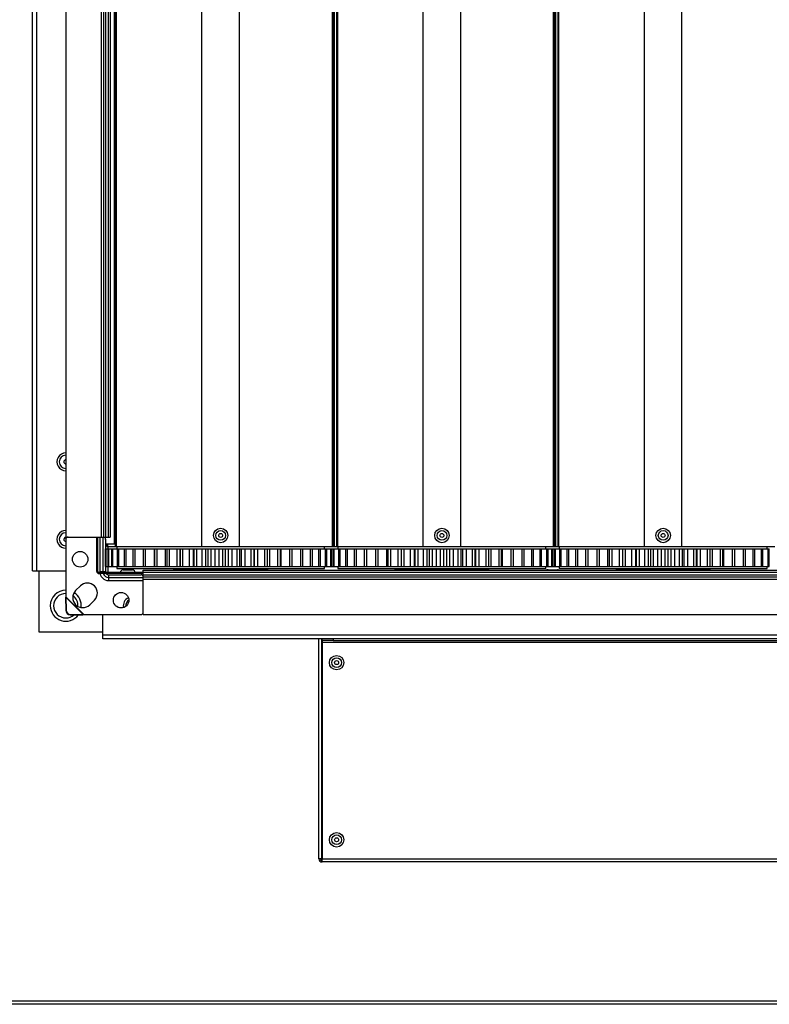
# Model space of a CAD drawing. Units: millimetres. Extents: x -1519 to 14905, y -9154 to 1689.
# Drawn here: x 6255 to 6593, y -2649 to -2205 of the extents above; entities that cross this region are included whole.
import ezdxf

# ---------------------------------------------------------------- set-up
doc = ezdxf.new("R2010")
doc.units = ezdxf.units.MM

msp = doc.modelspace()

# ---------------------------------------------------------------- linework, layer by layer
at = {"color": 7, "linetype": 'Continuous', "lineweight": 25}
for p, q in [((6260.38, -2453.55), (6260.38, -1455.15)), ((6262.18, -1455.15), (6262.18, -2453.55)), ((6297.38, -2441.35), (6297.38, -1467.35)), ((6297.88, -2442.6), (6297.88, -1465.6)), ((6298.29, -2442.6), (6298.29, -1465.6)), ((6336.88, -2442.6), (6336.88, -1465.6)), ((6353.88, -2442.6), (6353.88, -1465.6)), ((6395.88, -2442.6), (6395.88, -1465.6)), ((6396.38, -2442.6), (6396.38, -1465.6)), ((6396.38, -2442.6), (6396.38, -1465.6)), ((6396.88, -2442.6), (6396.88, -1465.6)), ((6397.88, -2442.6), (6397.88, -1465.6)), ((6398.29, -2442.6), (6398.29, -1465.6)), ((6436.88, -2442.6), (6436.88, -1465.6)), ((6453.88, -2442.6), (6453.88, -1465.6)), ((6495.88, -2442.6), (6495.88, -1465.6)), ((6496.38, -2442.6), (6496.38, -1465.6)), ((6496.38, -2442.6), (6496.38, -1465.6)), ((6496.88, -2442.6), (6496.88, -1465.6)), ((6497.88, -2442.6), (6497.88, -1465.6)), ((6498.29, -2442.6), (6498.29, -1465.6)), ((6536.88, -2442.6), (6536.88, -1465.6)), ((6553.88, -2442.6), (6553.88, -1465.6)), ((6275.38, -1470.35), (6275.38, -2438.35)), ((6291.38, -1470.35), (6291.38, -2438.35)), ((6292.38, -1470.35), (6292.38, -2438.35)), ((6292.43, -1470.35), (6292.43, -2438.35)), ((6293.33, -1470.35), (6293.33, -2438.35)), ((6294.48, -1470.35), (6294.48, -2438.35)), ((6295.38, -1470.35), (6295.38, -2438.35)), ((6275.38, -2438.35), (6291.38, -2438.35)), ((6275.38, -2439.35), (6275.38, -2465.25)), ((6289.38, -2453.85), (6289.38, -2438.35)), ((6289.88, -2453.85), (6289.88, -2438.35)), ((6291.38, -2438.35), (6292.38, -2438.35)), ((6292.17, -2438.35), (6292.17, -2453.95)), ((6292.38, -2438.35), (6292.43, -2438.35)), ((6292.43, -2438.35), (6293.33, -2438.35)), ((6293.33, -2438.35), (6294.48, -2438.35)), ((6293.35, -2439.35), (6293.35, -2453.95)), ((6294.48, -2438.35), (6295.38, -2438.35)), ((6293.35, -2441.35), (6297.38, -2441.35)), ((6293.39, -2451.6), (6293.39, -2443.6)), ((6293.39, -2443.6), (6293.58, -2443.6)), ((6293.55, -2451.6), (6293.55, -2443.6)), ((6293.55, -2443.6), (6293.67, -2443.6)), ((6293.67, -2451.6), (6293.67, -2443.6)), ((6293.67, -2443.6), (6294.38, -2443.6)), ((6293.88, -2442.6), (6293.88, -2441.35)), ((6293.88, -2442.6), (6294.38, -2442.6)), ((6294.38, -2442.6), (6297.88, -2442.6)), ((6294.38, -2442.6), (6294.38, -2443.6)), ((6294.48, -2451.6), (6294.48, -2443.6)), ((6294.48, -2443.6), (6294.76, -2443.6)), ((6294.76, -2451.6), (6294.76, -2443.6)), ((6294.76, -2443.6), (6296.22, -2443.6)), ((6296.22, -2451.6), (6296.22, -2443.6)), ((6296.22, -2443.6), (6296.65, -2443.6)), ((6296.65, -2451.6), (6296.65, -2443.6)), ((6296.65, -2443.6), (6298.73, -2443.6)), ((6297.88, -2442.6), (6298.29, -2442.6)), ((6298.42, -2442.6), (6298.29, -2442.6)), ((6298.38, -2442.6), (6298.38, -2443.6)), ((6298.42, -2442.6), (6392.34, -2442.6)), ((6298.73, -2451.6), (6298.73, -2443.6)), ((6298.73, -2443.6), (6299.32, -2443.6)), ((6299.32, -2451.6), (6299.32, -2443.6)), ((6299.32, -2443.6), (6301.97, -2443.6)), ((6301.97, -2451.6), (6301.97, -2443.6)), ((6301.97, -2443.6), (6302.7, -2443.6)), ((6302.7, -2451.6), (6302.7, -2443.6)), ((6302.7, -2443.6), (6305.9, -2443.6)), ((6305.9, -2451.6), (6305.9, -2443.6)), ((6305.9, -2443.6), (6306.76, -2443.6)), ((6306.76, -2451.6), (6306.76, -2443.6)), ((6306.76, -2443.6), (6310.46, -2443.6)), ((6310.46, -2451.6), (6310.46, -2443.6)), ((6310.46, -2443.6), (6311.43, -2443.6)), ((6311.43, -2451.6), (6311.43, -2443.6)), ((6311.43, -2443.6), (6315.54, -2443.6)), ((6315.54, -2451.6), (6315.54, -2443.6)), ((6315.56, -2451.6), (6315.56, -2443.6)), ((6315.56, -2443.6), (6316.64, -2443.6)), ((6316.64, -2451.6), (6316.64, -2443.6)), ((6316.64, -2443.6), (6320.41, -2443.6)), ((6320.41, -2451.6), (6320.41, -2443.6)), ((6320.41, -2443.6), (6321.13, -2443.6)), ((6321.13, -2451.6), (6321.13, -2443.6)), ((6321.13, -2443.6), (6322.29, -2443.6)), ((6322.29, -2451.6), (6322.29, -2443.6)), ((6322.29, -2443.6), (6325.67, -2443.6)), ((6325.67, -2451.6), (6325.67, -2443.6)), ((6325.67, -2443.6), (6327.02, -2443.6)), ((6327.02, -2443.6), (6327.02, -2451.6)), ((6327.02, -2443.6), (6327.09, -2443.6)), ((6327.09, -2451.6), (6327.09, -2443.6)), ((6327.09, -2443.6), (6328.32, -2443.6)), ((6328.32, -2451.6), (6328.32, -2443.6)), ((6328.32, -2443.6), (6331.24, -2443.6)), ((6331.24, -2451.6), (6331.24, -2443.6)), ((6331.24, -2443.6), (6332.9, -2443.6)), ((6332.89, -2443.6), (6332.89, -2451.6)), ((6332.89, -2443.6), (6333.34, -2443.6)), ((6333.34, -2451.6), (6333.34, -2443.6)), ((6333.34, -2443.6), (6334.61, -2443.6)), ((6334.61, -2451.6), (6334.61, -2443.6)), ((6334.61, -2443.6), (6337.04, -2443.6)), ((6337.04, -2451.6), (6337.04, -2443.6)), ((6337.04, -2443.6), (6338.74, -2443.6)), ((6338.74, -2451.6), (6338.74, -2443.6)), ((6338.74, -2443.6), (6339.77, -2443.6)), ((6339.77, -2451.6), (6339.77, -2443.6)), ((6339.77, -2443.6), (6341.07, -2443.6)), ((6341.07, -2451.6), (6341.07, -2443.6)), ((6341.07, -2443.6), (6342.97, -2443.6)), ((6342.97, -2451.6), (6342.97, -2443.6)), ((6342.97, -2443.6), (6344.69, -2443.6)), ((6344.69, -2451.6), (6344.69, -2443.6)), ((6344.69, -2443.6), (6346.3, -2443.6)), ((6346.3, -2451.6), (6346.3, -2443.6)), ((6346.3, -2443.6), (6347.6, -2443.6)), ((6347.6, -2451.6), (6347.6, -2443.6)), ((6347.6, -2443.6), (6348.93, -2443.6)), ((6348.93, -2451.6), (6348.93, -2443.6)), ((6348.93, -2443.6), (6350.65, -2443.6)), ((6350.65, -2451.6), (6350.65, -2443.6)), ((6350.65, -2443.6), (6352.8, -2443.6)), ((6352.8, -2451.6), (6352.8, -2443.6)), ((6352.8, -2443.6), (6354.09, -2443.6)), ((6354.09, -2451.6), (6354.09, -2443.6)), ((6354.09, -2443.6), (6354.84, -2443.6)), ((6354.84, -2451.6), (6354.84, -2443.6)), ((6354.84, -2443.6), (6356.52, -2443.6)), ((6356.52, -2451.6), (6356.52, -2443.6)), ((6356.52, -2443.6), (6359.2, -2443.6)), ((6359.2, -2451.6), (6359.2, -2443.6)), ((6359.2, -2443.6), (6360.45, -2443.6)), ((6360.45, -2451.6), (6360.45, -2443.6)), ((6360.45, -2443.6), (6360.68, -2443.6)), ((6360.6, -2443.6), (6362.22, -2443.6)), ((6360.68, -2451.6), (6360.68, -2443.6)), ((6362.22, -2451.6), (6362.22, -2443.6)), ((6362.22, -2443.6), (6365.37, -2443.6)), ((6365.37, -2451.6), (6365.37, -2443.6)), ((6365.37, -2443.6), (6366.57, -2443.6)), ((6366.57, -2451.6), (6366.57, -2443.6)), ((6366.57, -2451.6), (6366.57, -2443.6)), ((6366.57, -2443.6), (6366.57, -2443.6)), ((6366.57, -2443.6), (6367.65, -2443.6)), ((6367.65, -2451.6), (6367.65, -2443.6)), ((6367.65, -2443.6), (6371.23, -2443.6)), ((6371.23, -2451.6), (6371.23, -2443.6)), ((6371.23, -2443.6), (6372.35, -2443.6)), ((6372.35, -2451.6), (6372.35, -2443.6)), ((6372.35, -2443.6), (6372.74, -2443.6)), ((6372.74, -2451.6), (6372.74, -2443.6)), ((6372.74, -2443.6), (6376.68, -2443.6)), ((6376.68, -2451.6), (6376.68, -2443.6)), ((6376.68, -2443.6), (6377.71, -2443.6)), ((6377.71, -2451.6), (6377.71, -2443.6)), ((6377.71, -2443.6), (6381.64, -2443.6)), ((6381.64, -2451.6), (6381.64, -2443.6)), ((6381.64, -2443.6), (6382.56, -2443.6)), ((6382.56, -2451.6), (6382.56, -2443.6)), ((6382.56, -2443.6), (6386.02, -2443.6)), ((6386.02, -2451.6), (6386.02, -2443.6)), ((6386.02, -2443.6), (6386.82, -2443.6)), ((6386.82, -2451.6), (6386.82, -2443.6)), ((6386.82, -2443.6), (6389.77, -2443.6)), ((6389.77, -2451.6), (6389.77, -2443.6)), ((6389.77, -2443.6), (6390.43, -2443.6)), ((6390.34, -2443.6), (6392.81, -2443.6)), ((6390.43, -2451.6), (6390.43, -2443.6)), ((6392.34, -2442.6), (6395.88, -2442.6)), ((6392.38, -2443.6), (6392.38, -2442.6)), ((6392.81, -2451.6), (6392.81, -2443.6)), ((6392.81, -2443.6), (6393.33, -2443.6)), ((6393.33, -2451.6), (6393.33, -2443.6)), ((6393.33, -2443.6), (6395.11, -2443.6)), ((6395.11, -2451.6), (6395.11, -2443.6)), ((6395.11, -2443.6), (6395.47, -2443.6)), ((6395.47, -2451.6), (6395.47, -2443.6)), ((6395.47, -2443.6), (6396.28, -2443.6)), ((6395.88, -2442.6), (6396.38, -2442.6)), ((6396.22, -2451.6), (6396.22, -2443.6)), ((6396.22, -2443.6), (6396.65, -2443.6)), ((6396.38, -2442.6), (6396.88, -2442.6)), ((6396.38, -2442.6), (6396.38, -2442.6)), ((6396.65, -2451.6), (6396.65, -2443.6)), ((6396.65, -2443.6), (6398.73, -2443.6)), ((6396.88, -2442.6), (6397.88, -2442.6)), ((6397.88, -2442.6), (6398.29, -2442.6)), ((6398.42, -2442.6), (6398.29, -2442.6)), ((6398.38, -2442.6), (6398.38, -2443.6)), ((6398.42, -2442.6), (6492.34, -2442.6)), ((6398.73, -2451.6), (6398.73, -2443.6)), ((6398.73, -2443.6), (6399.32, -2443.6)), ((6399.32, -2451.6), (6399.32, -2443.6)), ((6399.32, -2443.6), (6401.97, -2443.6)), ((6401.97, -2451.6), (6401.97, -2443.6)), ((6401.97, -2443.6), (6402.7, -2443.6)), ((6402.7, -2451.6), (6402.7, -2443.6)), ((6402.7, -2443.6), (6405.9, -2443.6)), ((6405.9, -2451.6), (6405.9, -2443.6)), ((6405.9, -2443.6), (6406.76, -2443.6)), ((6406.76, -2451.6), (6406.76, -2443.6)), ((6406.76, -2443.6), (6410.46, -2443.6)), ((6410.46, -2451.6), (6410.46, -2443.6)), ((6410.46, -2443.6), (6411.43, -2443.6)), ((6411.43, -2451.6), (6411.43, -2443.6)), ((6411.43, -2443.6), (6415.54, -2443.6)), ((6415.54, -2451.6), (6415.54, -2443.6)), ((6415.56, -2451.6), (6415.56, -2443.6)), ((6415.56, -2443.6), (6416.64, -2443.6)), ((6416.64, -2451.6), (6416.64, -2443.6)), ((6416.64, -2443.6), (6420.41, -2443.6)), ((6420.41, -2451.6), (6420.41, -2443.6)), ((6420.41, -2443.6), (6421.13, -2443.6)), ((6421.13, -2451.6), (6421.13, -2443.6)), ((6421.13, -2443.6), (6422.29, -2443.6)), ((6422.29, -2451.6), (6422.29, -2443.6)), ((6422.29, -2443.6), (6425.67, -2443.6)), ((6425.67, -2451.6), (6425.67, -2443.6)), ((6425.67, -2443.6), (6427.02, -2443.6)), ((6427.02, -2443.6), (6427.02, -2451.6)), ((6427.02, -2443.6), (6427.09, -2443.6)), ((6427.09, -2451.6), (6427.09, -2443.6)), ((6427.09, -2443.6), (6428.32, -2443.6)), ((6428.32, -2451.6), (6428.32, -2443.6)), ((6428.32, -2443.6), (6431.24, -2443.6)), ((6431.24, -2451.6), (6431.24, -2443.6)), ((6431.24, -2443.6), (6432.9, -2443.6)), ((6432.89, -2443.6), (6432.89, -2451.6)), ((6432.89, -2443.6), (6433.34, -2443.6)), ((6433.34, -2451.6), (6433.34, -2443.6)), ((6433.34, -2443.6), (6434.61, -2443.6)), ((6434.61, -2451.6), (6434.61, -2443.6)), ((6434.61, -2443.6), (6437.04, -2443.6)), ((6437.04, -2451.6), (6437.04, -2443.6)), ((6437.04, -2443.6), (6438.74, -2443.6)), ((6438.74, -2451.6), (6438.74, -2443.6)), ((6438.74, -2443.6), (6439.77, -2443.6)), ((6439.77, -2451.6), (6439.77, -2443.6)), ((6439.77, -2443.6), (6441.07, -2443.6)), ((6441.07, -2451.6), (6441.07, -2443.6)), ((6441.07, -2443.6), (6442.97, -2443.6)), ((6442.97, -2451.6), (6442.97, -2443.6)), ((6442.97, -2443.6), (6444.69, -2443.6)), ((6444.69, -2451.6), (6444.69, -2443.6)), ((6444.69, -2443.6), (6446.3, -2443.6)), ((6446.3, -2451.6), (6446.3, -2443.6)), ((6446.3, -2443.6), (6447.6, -2443.6)), ((6447.6, -2451.6), (6447.6, -2443.6)), ((6447.6, -2443.6), (6448.93, -2443.6)), ((6448.93, -2451.6), (6448.93, -2443.6)), ((6448.93, -2443.6), (6450.65, -2443.6)), ((6450.65, -2451.6), (6450.65, -2443.6)), ((6450.65, -2443.6), (6452.8, -2443.6)), ((6452.8, -2451.6), (6452.8, -2443.6)), ((6452.8, -2443.6), (6454.09, -2443.6)), ((6454.09, -2451.6), (6454.09, -2443.6)), ((6454.09, -2443.6), (6454.84, -2443.6)), ((6454.84, -2451.6), (6454.84, -2443.6)), ((6454.84, -2443.6), (6456.52, -2443.6)), ((6456.52, -2451.6), (6456.52, -2443.6)), ((6456.52, -2443.6), (6459.2, -2443.6)), ((6459.2, -2451.6), (6459.2, -2443.6)), ((6459.2, -2443.6), (6460.45, -2443.6)), ((6460.45, -2451.6), (6460.45, -2443.6)), ((6460.45, -2443.6), (6460.68, -2443.6)), ((6460.6, -2443.6), (6462.22, -2443.6)), ((6460.68, -2451.6), (6460.68, -2443.6)), ((6462.22, -2451.6), (6462.22, -2443.6)), ((6462.22, -2443.6), (6465.37, -2443.6)), ((6465.37, -2451.6), (6465.37, -2443.6)), ((6465.37, -2443.6), (6466.57, -2443.6)), ((6466.57, -2451.6), (6466.57, -2443.6)), ((6466.57, -2451.6), (6466.57, -2443.6)), ((6466.57, -2443.6), (6466.57, -2443.6)), ((6466.57, -2443.6), (6467.65, -2443.6)), ((6467.65, -2451.6), (6467.65, -2443.6)), ((6467.65, -2443.6), (6471.23, -2443.6)), ((6471.23, -2451.6), (6471.23, -2443.6)), ((6471.23, -2443.6), (6472.35, -2443.6)), ((6472.35, -2451.6), (6472.35, -2443.6)), ((6472.35, -2443.6), (6472.74, -2443.6)), ((6472.74, -2451.6), (6472.74, -2443.6)), ((6472.74, -2443.6), (6476.68, -2443.6)), ((6476.68, -2451.6), (6476.68, -2443.6)), ((6476.68, -2443.6), (6477.71, -2443.6)), ((6477.71, -2451.6), (6477.71, -2443.6)), ((6477.71, -2443.6), (6481.64, -2443.6)), ((6481.64, -2451.6), (6481.64, -2443.6)), ((6481.64, -2443.6), (6482.56, -2443.6)), ((6482.56, -2451.6), (6482.56, -2443.6)), ((6482.56, -2443.6), (6486.02, -2443.6)), ((6486.02, -2451.6), (6486.02, -2443.6)), ((6486.02, -2443.6), (6486.82, -2443.6)), ((6486.82, -2451.6), (6486.82, -2443.6)), ((6486.82, -2443.6), (6489.77, -2443.6)), ((6489.77, -2451.6), (6489.77, -2443.6)), ((6489.77, -2443.6), (6490.43, -2443.6)), ((6490.34, -2443.6), (6492.81, -2443.6)), ((6490.43, -2451.6), (6490.43, -2443.6)), ((6492.34, -2442.6), (6495.88, -2442.6)), ((6492.38, -2443.6), (6492.38, -2442.6)), ((6492.81, -2451.6), (6492.81, -2443.6)), ((6492.81, -2443.6), (6493.33, -2443.6)), ((6493.33, -2451.6), (6493.33, -2443.6)), ((6493.39, -2443.6), (6495.11, -2443.6)), ((6495.11, -2451.6), (6495.11, -2443.6)), ((6495.11, -2443.6), (6495.47, -2443.6)), ((6495.47, -2443.6), (6496.28, -2443.6)), ((6495.47, -2451.6), (6495.47, -2443.6)), ((6495.88, -2442.6), (6496.38, -2442.6)), ((6496.22, -2451.6), (6496.22, -2443.6)), ((6496.22, -2443.6), (6496.65, -2443.6)), ((6496.38, -2442.6), (6496.38, -2442.6)), ((6496.38, -2442.6), (6496.88, -2442.6)), ((6496.65, -2451.6), (6496.65, -2443.6)), ((6496.65, -2443.6), (6498.73, -2443.6)), ((6496.88, -2442.6), (6497.88, -2442.6)), ((6497.88, -2442.6), (6498.29, -2442.6)), ((6498.42, -2442.6), (6498.29, -2442.6)), ((6498.38, -2442.6), (6498.38, -2443.6)), ((6498.42, -2442.6), (6592.34, -2442.6)), ((6498.73, -2451.6), (6498.73, -2443.6)), ((6498.73, -2443.6), (6499.32, -2443.6)), ((6499.32, -2451.6), (6499.32, -2443.6)), ((6499.32, -2443.6), (6501.97, -2443.6)), ((6501.97, -2451.6), (6501.97, -2443.6)), ((6501.97, -2443.6), (6502.7, -2443.6)), ((6502.7, -2451.6), (6502.7, -2443.6)), ((6502.7, -2443.6), (6505.9, -2443.6)), ((6505.9, -2451.6), (6505.9, -2443.6)), ((6505.9, -2443.6), (6506.76, -2443.6)), ((6506.76, -2451.6), (6506.76, -2443.6)), ((6506.76, -2443.6), (6510.46, -2443.6)), ((6510.46, -2451.6), (6510.46, -2443.6)), ((6510.46, -2443.6), (6511.43, -2443.6)), ((6511.43, -2451.6), (6511.43, -2443.6)), ((6511.43, -2443.6), (6515.54, -2443.6)), ((6515.54, -2451.6), (6515.54, -2443.6)), ((6515.56, -2451.6), (6515.56, -2443.6)), ((6515.56, -2443.6), (6516.64, -2443.6)), ((6516.64, -2451.6), (6516.64, -2443.6)), ((6516.64, -2443.6), (6520.41, -2443.6)), ((6520.41, -2451.6), (6520.41, -2443.6)), ((6520.41, -2443.6), (6521.13, -2443.6)), ((6521.13, -2451.6), (6521.13, -2443.6)), ((6521.13, -2443.6), (6522.29, -2443.6)), ((6522.29, -2451.6), (6522.29, -2443.6)), ((6522.29, -2443.6), (6525.67, -2443.6)), ((6525.67, -2451.6), (6525.67, -2443.6)), ((6525.67, -2443.6), (6527.02, -2443.6)), ((6527.02, -2443.6), (6527.02, -2451.6)), ((6527.02, -2443.6), (6527.09, -2443.6)), ((6527.09, -2451.6), (6527.09, -2443.6)), ((6527.09, -2443.6), (6528.32, -2443.6)), ((6528.32, -2451.6), (6528.32, -2443.6)), ((6528.32, -2443.6), (6531.24, -2443.6)), ((6531.24, -2451.6), (6531.24, -2443.6)), ((6531.24, -2443.6), (6532.9, -2443.6)), ((6532.89, -2443.6), (6532.89, -2451.6)), ((6532.89, -2443.6), (6533.34, -2443.6)), ((6533.34, -2451.6), (6533.34, -2443.6)), ((6533.34, -2443.6), (6534.61, -2443.6)), ((6534.61, -2451.6), (6534.61, -2443.6)), ((6534.61, -2443.6), (6537.04, -2443.6)), ((6537.04, -2451.6), (6537.04, -2443.6)), ((6537.04, -2443.6), (6538.74, -2443.6)), ((6538.74, -2451.6), (6538.74, -2443.6)), ((6538.74, -2443.6), (6539.77, -2443.6)), ((6539.77, -2451.6), (6539.77, -2443.6)), ((6539.77, -2443.6), (6541.07, -2443.6)), ((6541.07, -2451.6), (6541.07, -2443.6)), ((6541.07, -2443.6), (6542.97, -2443.6)), ((6542.97, -2451.6), (6542.97, -2443.6)), ((6542.97, -2443.6), (6544.69, -2443.6)), ((6544.69, -2451.6), (6544.69, -2443.6)), ((6544.69, -2443.6), (6546.3, -2443.6)), ((6546.3, -2451.6), (6546.3, -2443.6)), ((6546.3, -2443.6), (6547.6, -2443.6)), ((6547.6, -2451.6), (6547.6, -2443.6)), ((6547.6, -2443.6), (6548.93, -2443.6)), ((6548.93, -2451.6), (6548.93, -2443.6)), ((6548.93, -2443.6), (6550.65, -2443.6)), ((6550.65, -2451.6), (6550.65, -2443.6)), ((6550.65, -2443.6), (6552.8, -2443.6)), ((6552.8, -2451.6), (6552.8, -2443.6)), ((6552.8, -2443.6), (6554.09, -2443.6)), ((6554.09, -2451.6), (6554.09, -2443.6)), ((6554.09, -2443.6), (6554.84, -2443.6)), ((6554.84, -2451.6), (6554.84, -2443.6)), ((6554.84, -2443.6), (6556.52, -2443.6)), ((6556.52, -2451.6), (6556.52, -2443.6)), ((6556.52, -2443.6), (6559.2, -2443.6)), ((6559.2, -2451.6), (6559.2, -2443.6)), ((6559.2, -2443.6), (6560.45, -2443.6)), ((6560.45, -2451.6), (6560.45, -2443.6)), ((6560.45, -2443.6), (6560.68, -2443.6)), ((6560.6, -2443.6), (6562.22, -2443.6)), ((6560.68, -2451.6), (6560.68, -2443.6)), ((6562.22, -2451.6), (6562.22, -2443.6)), ((6562.22, -2443.6), (6565.37, -2443.6)), ((6565.37, -2451.6), (6565.37, -2443.6)), ((6565.37, -2443.6), (6566.57, -2443.6)), ((6566.57, -2451.6), (6566.57, -2443.6)), ((6566.57, -2451.6), (6566.57, -2443.6)), ((6566.57, -2443.6), (6566.57, -2443.6)), ((6566.57, -2443.6), (6567.65, -2443.6)), ((6567.65, -2451.6), (6567.65, -2443.6)), ((6567.65, -2443.6), (6571.23, -2443.6)), ((6571.23, -2451.6), (6571.23, -2443.6)), ((6571.23, -2443.6), (6572.35, -2443.6)), ((6572.35, -2451.6), (6572.35, -2443.6)), ((6572.35, -2443.6), (6572.74, -2443.6)), ((6572.74, -2451.6), (6572.74, -2443.6)), ((6572.74, -2443.6), (6576.68, -2443.6)), ((6576.68, -2451.6), (6576.68, -2443.6)), ((6576.68, -2443.6), (6577.71, -2443.6)), ((6577.71, -2451.6), (6577.71, -2443.6)), ((6577.71, -2443.6), (6581.64, -2443.6)), ((6581.64, -2451.6), (6581.64, -2443.6)), ((6581.64, -2443.6), (6582.56, -2443.6)), ((6582.56, -2451.6), (6582.56, -2443.6)), ((6582.56, -2443.6), (6586.02, -2443.6)), ((6586.02, -2451.6), (6586.02, -2443.6)), ((6586.02, -2443.6), (6586.82, -2443.6)), ((6586.82, -2451.6), (6586.82, -2443.6)), ((6586.82, -2443.6), (6589.77, -2443.6)), ((6589.77, -2451.6), (6589.77, -2443.6)), ((6589.77, -2443.6), (6590.43, -2443.6)), ((6590.34, -2443.6), (6592.81, -2443.6)), ((6590.43, -2451.6), (6590.43, -2443.6)), ((6592.34, -2442.6), (6595.88, -2442.6)), ((6592.38, -2443.6), (6592.38, -2442.6)), ((6592.81, -2451.6), (6592.81, -2443.6)), ((6592.81, -2443.6), (6593.33, -2443.6)), ((6593.33, -2451.6), (6593.33, -2443.6)), ((6260.38, -2453.55), (6262.18, -2453.55)), ((6262.18, -2453.55), (6275.38, -2453.55)), ((6263.38, -2481.35), (6263.38, -2453.55)), ((6310.38, -2454.35), (6290.38, -2454.35)), ((6290.75, -2453.95), (6292.17, -2453.95)), ((6292.17, -2453.95), (6293.35, -2453.95)), ((6293.39, -2451.6), (6293.58, -2451.6)), ((6293.55, -2451.6), (6293.67, -2451.6)), ((6293.67, -2451.6), (6294.38, -2451.6)), ((6294.38, -2451.6), (6294.38, -2454.35)), ((6294.48, -2451.6), (6294.76, -2451.6)), ((6294.76, -2451.6), (6296.22, -2451.6)), ((6296.22, -2451.6), (6296.65, -2451.6)), ((6296.65, -2451.6), (6298.73, -2451.6)), ((6298.38, -2451.6), (6298.38, -2452.6)), ((6298.38, -2452.6), (6392.38, -2452.6)), ((6298.73, -2451.6), (6299.32, -2451.6)), ((6299.32, -2451.6), (6301.97, -2451.6)), ((6301.36, -2453.15), (6301.19, -2453.15)), ((6301.36, -2453.15), (6305.57, -2453.15)), ((6301.97, -2451.6), (6302.7, -2451.6)), ((6302.7, -2451.6), (6305.9, -2451.6)), ((6305.9, -2451.6), (6306.76, -2451.6)), ((6306.76, -2451.6), (6310.46, -2451.6)), ((6310.38, -2453.35), (6679.38, -2453.35)), ((6310.38, -2454.25), (6310.38, -2453.35)), ((6310.38, -2454.25), (6679.38, -2454.25)), ((6310.38, -2455.4), (6310.38, -2454.25)), ((6310.46, -2451.6), (6311.43, -2451.6)), ((6311.43, -2451.6), (6315.54, -2451.6)), ((6315.56, -2451.6), (6316.64, -2451.6)), ((6316.64, -2451.6), (6320.41, -2451.6)), ((6320.41, -2451.6), (6321.13, -2451.6)), ((6321.13, -2451.6), (6322.29, -2451.6)), ((6322.29, -2451.6), (6325.67, -2451.6)), ((6324.13, -2452.85), (6324.13, -2453.35)), ((6324.13, -2452.85), (6366.63, -2452.85)), ((6325.67, -2451.6), (6327.02, -2451.6)), ((6327.02, -2451.6), (6327.09, -2451.6)), ((6327.09, -2451.6), (6328.32, -2451.6)), ((6328.36, -2453.15), (6328.19, -2453.15)), ((6328.32, -2451.6), (6331.24, -2451.6)), ((6328.36, -2453.15), (6332.57, -2453.15)), ((6331.24, -2451.6), (6332.9, -2451.6)), ((6332.14, -2452.6), (6332.15, -2452.85)), ((6332.89, -2451.6), (6333.34, -2451.6)), ((6333.34, -2451.6), (6334.61, -2451.6)), ((6334.61, -2451.6), (6337.04, -2451.6)), ((6337.04, -2451.6), (6338.74, -2451.6)), ((6338.74, -2451.6), (6339.77, -2451.6)), ((6339.77, -2451.6), (6341.07, -2451.6)), ((6341.07, -2451.6), (6342.97, -2451.6)), ((6342.97, -2451.6), (6344.69, -2451.6)), ((6344.69, -2451.6), (6346.3, -2451.6)), ((6346.3, -2451.6), (6347.6, -2451.6)), ((6347.6, -2451.6), (6348.93, -2451.6)), ((6348.93, -2451.6), (6350.65, -2451.6)), ((6350.65, -2451.6), (6352.8, -2451.6)), ((6352.8, -2451.6), (6354.09, -2451.6)), ((6354.09, -2451.6), (6354.84, -2451.6)), ((6354.84, -2451.6), (6356.52, -2451.6)), ((6356.52, -2451.6), (6359.2, -2451.6)), ((6358.61, -2452.85), (6358.62, -2452.6)), ((6359.2, -2451.6), (6360.45, -2451.6)), ((6360.45, -2451.6), (6360.68, -2451.6)), ((6360.6, -2451.6), (6362.22, -2451.6)), ((6362.22, -2451.6), (6365.37, -2451.6)), ((6365.37, -2451.6), (6366.57, -2451.6)), ((6366.57, -2451.6), (6366.57, -2451.6)), ((6366.57, -2451.6), (6367.65, -2451.6)), ((6366.63, -2453.35), (6366.63, -2452.85)), ((6367.65, -2451.6), (6371.23, -2451.6)), ((6371.23, -2451.6), (6372.35, -2451.6)), ((6372.35, -2451.6), (6372.74, -2451.6)), ((6372.74, -2451.6), (6376.68, -2451.6)), ((6376.68, -2451.6), (6377.71, -2451.6)), ((6377.71, -2451.6), (6381.64, -2451.6)), ((6381.64, -2451.6), (6382.56, -2451.6)), ((6382.56, -2451.6), (6386.02, -2451.6)), ((6386.02, -2451.6), (6386.82, -2451.6)), ((6386.82, -2451.6), (6389.77, -2451.6)), ((6389.77, -2451.6), (6390.43, -2451.6)), ((6390.34, -2451.6), (6392.81, -2451.6)), ((6392.38, -2452.6), (6392.38, -2451.6)), ((6392.81, -2451.6), (6393.33, -2451.6)), ((6393.33, -2451.6), (6395.11, -2451.6)), ((6395.11, -2451.6), (6395.47, -2451.6)), ((6395.47, -2451.6), (6396.28, -2451.6)), ((6396.22, -2451.6), (6396.65, -2451.6)), ((6396.65, -2451.6), (6398.73, -2451.6)), ((6398.38, -2451.6), (6398.38, -2452.6)), ((6398.38, -2452.6), (6492.38, -2452.6)), ((6398.73, -2451.6), (6399.32, -2451.6)), ((6399.32, -2451.6), (6401.97, -2451.6)), ((6401.97, -2451.6), (6402.7, -2451.6)), ((6402.7, -2451.6), (6405.9, -2451.6)), ((6405.9, -2451.6), (6406.76, -2451.6)), ((6406.76, -2451.6), (6410.46, -2451.6)), ((6410.46, -2451.6), (6411.43, -2451.6)), ((6411.43, -2451.6), (6415.54, -2451.6)), ((6415.56, -2451.6), (6416.64, -2451.6)), ((6416.64, -2451.6), (6420.41, -2451.6)), ((6420.41, -2451.6), (6421.13, -2451.6)), ((6421.13, -2451.6), (6422.29, -2451.6)), ((6422.29, -2451.6), (6425.67, -2451.6)), ((6424.13, -2452.85), (6424.13, -2453.35)), ((6424.13, -2452.85), (6466.63, -2452.85)), ((6425.67, -2451.6), (6427.02, -2451.6)), ((6427.02, -2451.6), (6427.09, -2451.6)), ((6427.09, -2451.6), (6428.32, -2451.6)), ((6428.32, -2451.6), (6431.24, -2451.6)), ((6431.24, -2451.6), (6432.9, -2451.6)), ((6432.14, -2452.6), (6432.15, -2452.85)), ((6432.89, -2451.6), (6433.34, -2451.6)), ((6433.34, -2451.6), (6434.61, -2451.6)), ((6434.61, -2451.6), (6437.04, -2451.6)), ((6437.04, -2451.6), (6438.74, -2451.6)), ((6438.74, -2451.6), (6439.77, -2451.6)), ((6439.77, -2451.6), (6441.07, -2451.6)), ((6441.07, -2451.6), (6442.97, -2451.6)), ((6442.97, -2451.6), (6444.69, -2451.6)), ((6444.69, -2451.6), (6446.3, -2451.6)), ((6446.3, -2451.6), (6447.6, -2451.6)), ((6447.6, -2451.6), (6448.93, -2451.6)), ((6448.93, -2451.6), (6450.65, -2451.6)), ((6450.65, -2451.6), (6452.8, -2451.6)), ((6452.8, -2451.6), (6454.09, -2451.6)), ((6454.09, -2451.6), (6454.84, -2451.6)), ((6454.84, -2451.6), (6456.52, -2451.6)), ((6456.52, -2451.6), (6459.2, -2451.6)), ((6458.61, -2452.85), (6458.62, -2452.6)), ((6459.2, -2451.6), (6460.45, -2451.6)), ((6460.45, -2451.6), (6460.68, -2451.6)), ((6460.6, -2451.6), (6462.22, -2451.6)), ((6462.22, -2451.6), (6465.37, -2451.6)), ((6465.37, -2451.6), (6466.57, -2451.6)), ((6466.57, -2451.6), (6466.57, -2451.6)), ((6466.57, -2451.6), (6467.65, -2451.6)), ((6466.63, -2453.35), (6466.63, -2452.85)), ((6467.65, -2451.6), (6471.23, -2451.6)), ((6471.23, -2451.6), (6472.35, -2451.6)), ((6472.35, -2451.6), (6472.74, -2451.6)), ((6472.74, -2451.6), (6476.68, -2451.6)), ((6476.68, -2451.6), (6477.71, -2451.6)), ((6477.71, -2451.6), (6481.64, -2451.6)), ((6481.64, -2451.6), (6482.56, -2451.6)), ((6482.56, -2451.6), (6486.02, -2451.6)), ((6486.02, -2451.6), (6486.82, -2451.6)), ((6486.82, -2451.6), (6489.77, -2451.6)), ((6489.77, -2451.6), (6490.43, -2451.6)), ((6490.34, -2451.6), (6492.81, -2451.6)), ((6492.38, -2452.6), (6492.38, -2451.6)), ((6492.81, -2451.6), (6493.33, -2451.6)), ((6493.36, -2453.15), (6493.19, -2453.15)), ((6493.36, -2453.15), (6497.57, -2453.15)), ((6493.39, -2451.6), (6495.11, -2451.6)), ((6495.11, -2451.6), (6495.47, -2451.6)), ((6495.47, -2451.6), (6496.28, -2451.6)), ((6496.22, -2451.6), (6496.65, -2451.6)), ((6496.65, -2451.6), (6498.73, -2451.6)), ((6498.38, -2451.6), (6498.38, -2452.6)), ((6498.38, -2452.6), (6592.38, -2452.6)), ((6498.73, -2451.6), (6499.32, -2451.6)), ((6499.32, -2451.6), (6501.97, -2451.6)), ((6501.97, -2451.6), (6502.7, -2451.6)), ((6502.7, -2451.6), (6505.9, -2451.6)), ((6505.9, -2451.6), (6506.76, -2451.6)), ((6506.76, -2451.6), (6510.46, -2451.6)), ((6510.46, -2451.6), (6511.43, -2451.6)), ((6511.43, -2451.6), (6515.54, -2451.6)), ((6515.56, -2451.6), (6516.64, -2451.6)), ((6516.64, -2451.6), (6520.41, -2451.6)), ((6520.41, -2451.6), (6521.13, -2451.6)), ((6521.13, -2451.6), (6522.29, -2451.6)), ((6522.29, -2451.6), (6525.67, -2451.6)), ((6524.13, -2452.85), (6524.13, -2453.35)), ((6524.13, -2452.85), (6566.63, -2452.85)), ((6525.67, -2451.6), (6527.02, -2451.6)), ((6527.02, -2451.6), (6527.09, -2451.6)), ((6527.09, -2451.6), (6528.32, -2451.6)), ((6528.32, -2451.6), (6531.24, -2451.6)), ((6531.24, -2451.6), (6532.9, -2451.6)), ((6532.14, -2452.6), (6532.15, -2452.85)), ((6532.89, -2451.6), (6533.34, -2451.6)), ((6533.34, -2451.6), (6534.61, -2451.6)), ((6534.61, -2451.6), (6537.04, -2451.6)), ((6537.04, -2451.6), (6538.74, -2451.6)), ((6538.74, -2451.6), (6539.77, -2451.6)), ((6539.77, -2451.6), (6541.07, -2451.6)), ((6541.07, -2451.6), (6542.97, -2451.6)), ((6542.97, -2451.6), (6544.69, -2451.6)), ((6544.69, -2451.6), (6546.3, -2451.6)), ((6546.3, -2451.6), (6547.6, -2451.6)), ((6547.6, -2451.6), (6548.93, -2451.6)), ((6548.93, -2451.6), (6550.65, -2451.6)), ((6550.65, -2451.6), (6552.8, -2451.6)), ((6552.8, -2451.6), (6554.09, -2451.6)), ((6554.09, -2451.6), (6554.84, -2451.6)), ((6554.84, -2451.6), (6556.52, -2451.6)), ((6556.52, -2451.6), (6559.2, -2451.6)), ((6558.61, -2452.85), (6558.62, -2452.6)), ((6559.2, -2451.6), (6560.45, -2451.6)), ((6560.45, -2451.6), (6560.68, -2451.6)), ((6560.6, -2451.6), (6562.22, -2451.6)), ((6562.22, -2451.6), (6565.37, -2451.6)), ((6565.37, -2451.6), (6566.57, -2451.6)), ((6566.57, -2451.6), (6566.57, -2451.6)), ((6566.57, -2451.6), (6567.65, -2451.6)), ((6566.63, -2453.35), (6566.63, -2452.85)), ((6567.65, -2451.6), (6571.23, -2451.6)), ((6571.23, -2451.6), (6572.35, -2451.6)), ((6572.35, -2451.6), (6572.74, -2451.6)), ((6572.74, -2451.6), (6576.68, -2451.6)), ((6576.68, -2451.6), (6577.71, -2451.6)), ((6577.71, -2451.6), (6581.64, -2451.6)), ((6581.64, -2451.6), (6582.56, -2451.6)), ((6582.56, -2451.6), (6586.02, -2451.6)), ((6586.02, -2451.6), (6586.82, -2451.6)), ((6586.82, -2451.6), (6589.77, -2451.6)), ((6589.77, -2451.6), (6590.43, -2451.6)), ((6590.34, -2451.6), (6592.81, -2451.6)), ((6592.38, -2452.6), (6592.38, -2451.6)), ((6592.81, -2451.6), (6593.33, -2451.6)), ((6310.38, -2454.85), (6290.38, -2454.85)), ((6294.78, -2456.57), (6294.78, -2455.39)), ((6294.78, -2455.39), (6309.38, -2455.39)), ((6294.78, -2457.98), (6294.78, -2456.57)), ((6294.78, -2456.57), (6310.38, -2456.57)), ((6310.38, -2455.4), (6679.38, -2455.4)), ((6310.38, -2456.3), (6310.38, -2455.4)), ((6310.38, -2456.3), (6679.38, -2456.3)), ((6310.38, -2456.35), (6310.38, -2456.3)), ((6310.38, -2456.35), (6679.38, -2456.35)), ((6310.38, -2457.35), (6310.38, -2456.35)), ((6310.38, -2457.35), (6679.38, -2457.35)), ((6310.38, -2473.35), (6310.38, -2457.35)), ((6281.96, -2460.41), (6279.84, -2462.53)), ((6275.38, -2465.25), (6275.29, -2465.66)), ((6275.44, -2465.51), (6275.29, -2465.66)), ((6275.29, -2465.66), (6275.34, -2471.39)), ((6275.38, -2465.25), (6275.44, -2465.51)), ((6283.48, -2473.35), (6275.38, -2465.25)), ((6275.44, -2465.51), (6275.49, -2471.25)), ((6283.22, -2473.29), (6275.44, -2465.51)), ((6286.2, -2468.9), (6288.32, -2466.77)), ((6275.34, -2471.39), (6275.49, -2471.25)), ((6277.49, -2473.25), (6277.34, -2473.39)), ((6277.34, -2473.39), (6283.07, -2473.44)), ((6277.49, -2473.25), (6283.22, -2473.29)), ((6283.07, -2473.44), (6283.22, -2473.29)), ((6283.07, -2473.44), (6283.48, -2473.35)), ((6283.22, -2473.29), (6283.48, -2473.35)), ((6283.48, -2473.35), (6309.38, -2473.35)), ((6292.18, -2482.55), (6292.18, -2473.35)), ((6310.38, -2473.35), (6679.38, -2473.35)), ((6292.18, -2481.35), (6263.38, -2481.35)), ((6292.18, -2482.55), (6698.58, -2482.55)), ((6292.18, -2484.35), (6292.18, -2482.55)), ((6698.58, -2484.35), (6292.18, -2484.35)), ((6389.79, -2583.71), (6389.79, -2484.35)), ((6391.13, -2583.71), (6391.13, -2484.35)), ((6391.19, -2485.05), (6391.19, -2484.35)), ((6396.19, -2485.05), (6391.19, -2485.05)), ((6391.19, -2485.05), (6391.19, -2485.85)), ((6396.19, -2484.35), (6396.19, -2485.05)), ((6396.19, -2485.05), (6623.38, -2485.05)), ((6391.19, -2485.85), (6628.38, -2485.85)), ((6391.19, -2485.85), (6391.19, -2583.71)), ((6391.13, -2583.71), (6389.79, -2583.71)), ((6391.13, -2583.71), (6391.19, -2583.71)), ((6391.13, -2585.05), (6391.13, -2584.35)), ((6391.13, -2584.35), (6391.19, -2584.35)), ((6391.13, -2585.05), (6391.19, -2585.05)), ((6391.19, -2583.71), (6628.38, -2583.71)), ((6391.19, -2585.05), (6391.19, -2583.71)), ((6628.38, -2585.05), (6391.19, -2585.05)), ((7551.51, -2649.35), (5223.25, -2649.35)), ((5223.98, -2647.75), (7550.78, -2647.75))]:
    msp.add_line(p, q, dxfattribs=at)
at = {"color": 8, "linetype": 'Continuous', "lineweight": 25}
for p, q in [((6290.75, -2438.35), (6290.75, -2453.95)), ((6294.38, -2442.6), (6294.38, -2441.35)), ((6292.17, -2453.95), (6292.2, -2454.35)), ((6294.78, -2457.98), (6310.38, -2457.98))]:
    msp.add_line(p, q, dxfattribs=at)
at = {"color": 7, "linetype": 'Continuous', "lineweight": 25, "flags": 128}
for points in [[(6293.35, -2453.95), (6293.37, -2454.23), (6293.4, -2454.35)], [(6305.13, -2473.35), (6305.3, -2473.36), (6305.63, -2473.35)], [(6340.13, -2473.35), (6340.3, -2473.36), (6340.63, -2473.35)]]:
    msp.add_lwpolyline(points, dxfattribs=at)
at = {"color": 7, "linetype": 'Continuous', "lineweight": 25}
for centre, radius in [((6345.38, -2437.6), 3.26), ((6345.38, -2437.6), 2.19), ((6345.38, -2437.6), 0.9), ((6445.38, -2437.6), 3.26), ((6445.38, -2437.6), 2.19), ((6445.38, -2437.6), 0.9), ((6545.38, -2437.6), 3.26), ((6545.38, -2437.6), 2.19), ((6545.38, -2437.6), 0.9), ((6281.88, -2448.35), 3.5), ((6300.38, -2466.85), 3.5), ((6397.79, -2495.05), 3.26), ((6397.79, -2495.05), 2.19), ((6397.79, -2495.05), 0.9), ((6397.79, -2575.05), 3.26), ((6397.79, -2575.05), 2.19), ((6397.79, -2575.05), 0.9)]:
    msp.add_circle(centre, radius, dxfattribs=at)
for centre, radius, start, end in [((6275.38, -2404.35), 4.01, 89.9256, 270), ((6275.38, -2404.35), 0.9, 90, 179.9256), ((6275.38, -2404.35), 0.9, 179.9256, 270), ((6275.38, -2439.35), 4.01, 89.9256, 270), ((6275.38, -2439.35), 0.9, 63.2568, 179.9256), ((6275.38, -2439.35), 0.9, 179.9256, 270), ((6276.38, -2439.35), 1, 90, 180), ((6292.46, -2439.23), 0.893, 351.9514, 78.5779), ((6290.38, -2453.85), 1, 180, 270), ((6290.38, -2453.85), 0.5, 180, 270), ((6294.78, -2453.95), 4.03, 180, 270), ((6301.19, -2454.22), 1.07, 90, 186.9637), ((6305.57, -2454.22), 1.07, 353.0363, 90), ((6328.19, -2454.22), 1.07, 90, 125.5974), ((6332.57, -2454.22), 1.07, 54.4026, 90), ((6493.19, -2454.22), 1.07, 90, 125.5974), ((6497.57, -2454.22), 1.07, 54.4026, 90), ((6285.14, -2463.59), 4.5, 315, 135), ((6294.78, -2453.95), 1.43, 218.8643, 270), ((6309.51, -2456.27), 0.893, 11.4233, 98.044), ((6275.38, -2469.35), 7, 90, 180), ((6283.02, -2465.71), 4.5, 135, 315), ((6275.38, -2469.35), 7, 353.3713, 57.5745), ((6275.38, -2469.35), 5.5, 90, 270), ((6275.38, -2469.35), 5.5, 356.7196, 54.2261), ((6305.38, -2469.35), 4.01, 114.9244, 191.9455), ((6275.38, -2469.35), 7, 180, 324.4451), ((6277.36, -2471.37), 2.02, 180.587, 269.4122), ((6277.51, -2471.23), 2.02, 180.5874, 269.4118), ((6309.38, -2472.35), 1, 270, 0), ((6275.38, -2469.35), 5.5, 270, 312.4968), ((6391.13, -2583.71), 1.34, 180, 270), ((6391.13, -2583.71), 0.64, 180, 270)]:
    msp.add_arc(centre, radius, start, end, dxfattribs=at)
at = {"color": 8, "linetype": 'Continuous', "lineweight": 25}
for centre, radius, start, end in [((6275.38, -2404.35), 2.94, 90, 270), ((6275.38, -2439.35), 2.94, 90, 270), ((6294.78, -2453.95), 2.61, 200.1373, 270), ((6305.38, -2469.35), 2.94, 120.7068, 186.1631)]:
    msp.add_arc(centre, radius, start, end, dxfattribs=at)

doc.saveas('drawing.dxf')
